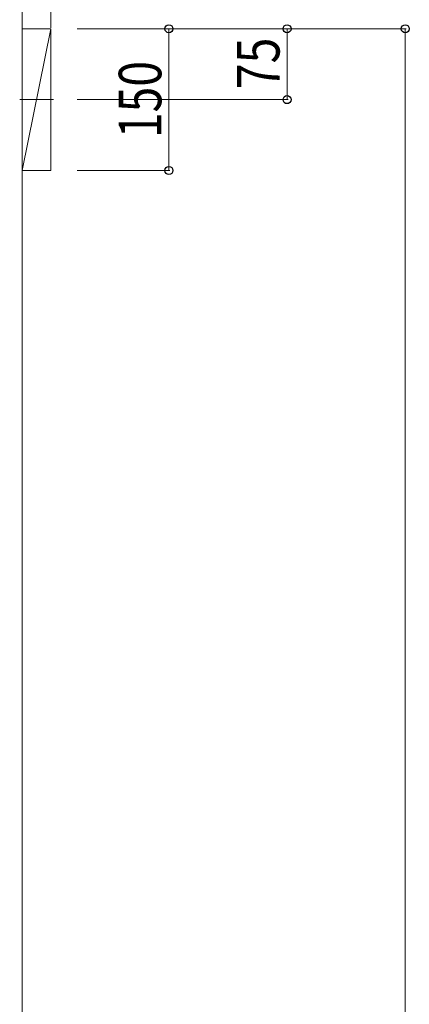
# Model space of a CAD drawing. Units: millimetres. Extents: x 0 to 8410, y 0 to 5940.
# Drawn here: x 6421 to 6833, y 2790 to 3833 of the extents above; entities that cross this region are included whole.
import ezdxf

# ---------------------------------------------------------------- set-up
doc = ezdxf.new("R2010")
doc.units = ezdxf.units.MM
doc.linetypes.add('YCENTER_1', pattern=[13, 10, -1, 1, -1])
for name, color, linetype, lineweight in [('YKK_12', 2, 'Continuous', 13), ('YKK_D', 6, 'Continuous', 13), ('YSS_K', 3, 'Continuous', 13)]:
    doc.layers.add(name, color=color, linetype=linetype, lineweight=lineweight)
doc.styles.add('text-b', font='extslim2.shx', dxfattribs={"width": 0.8, "bigfont": 'extfont2.shx'})

msp = doc.modelspace()

# ---------------------------------------------------------------- linework, layer by layer
at = {"layer": 'YKK_12', "linetype": 'YCENTER_1', "ltscale": 10}
msp.add_line((6456.8, 3748), (6421.2, 3748), dxfattribs=at)
at = {"layer": 'YKK_D'}
for p, q in [((6454, 3824), (6454, 3949)), ((6482.1, 3823), (6580, 3823)), ((6482.1, 3823), (6830, 3823)), ((6482.1, 3823), (6705, 3823)), ((6579, 3673), (6579, 3823)), ((6704, 3748), (6704, 3823)), ((6829, 1633), (6829, 3823)), ((6482.1, 3748), (6705, 3748)), ((6482.1, 3673), (6580, 3673))]:
    msp.add_line(p, q, dxfattribs=at)
at = {"layer": 'YKK_D', "linetype": 'ByBlock', "lineweight": -2}
for centre in [(6579, 3823), (6704, 3823), (6829, 3823), (6704, 3748), (6579, 3673)]:
    msp.add_circle(centre, 4.25, dxfattribs=at)
at = {"layer": 'YSS_K'}
for p, q in [((6424, 1265), (6424, 3906.8)), ((6424, 3673), (6454, 3823)), ((6454, 3823), (6424, 3823)), ((6424, 3823), (6424, 3673)), ((6454, 3673), (6454, 3823)), ((6424, 3673), (6454, 3673))]:
    msp.add_line(p, q, dxfattribs=at)

# ---------------------------------------------------------------- texts
at = {"layer": 'YKK_D', "style": 'text-b', "width": 0.8}
for s, p in [('75', (6696, 3759.1)), ('150', (6571, 3707.2))]:
    msp.add_text(s, height=45, rotation=90, dxfattribs=at).set_placement(p)

doc.saveas('drawing.dxf')
